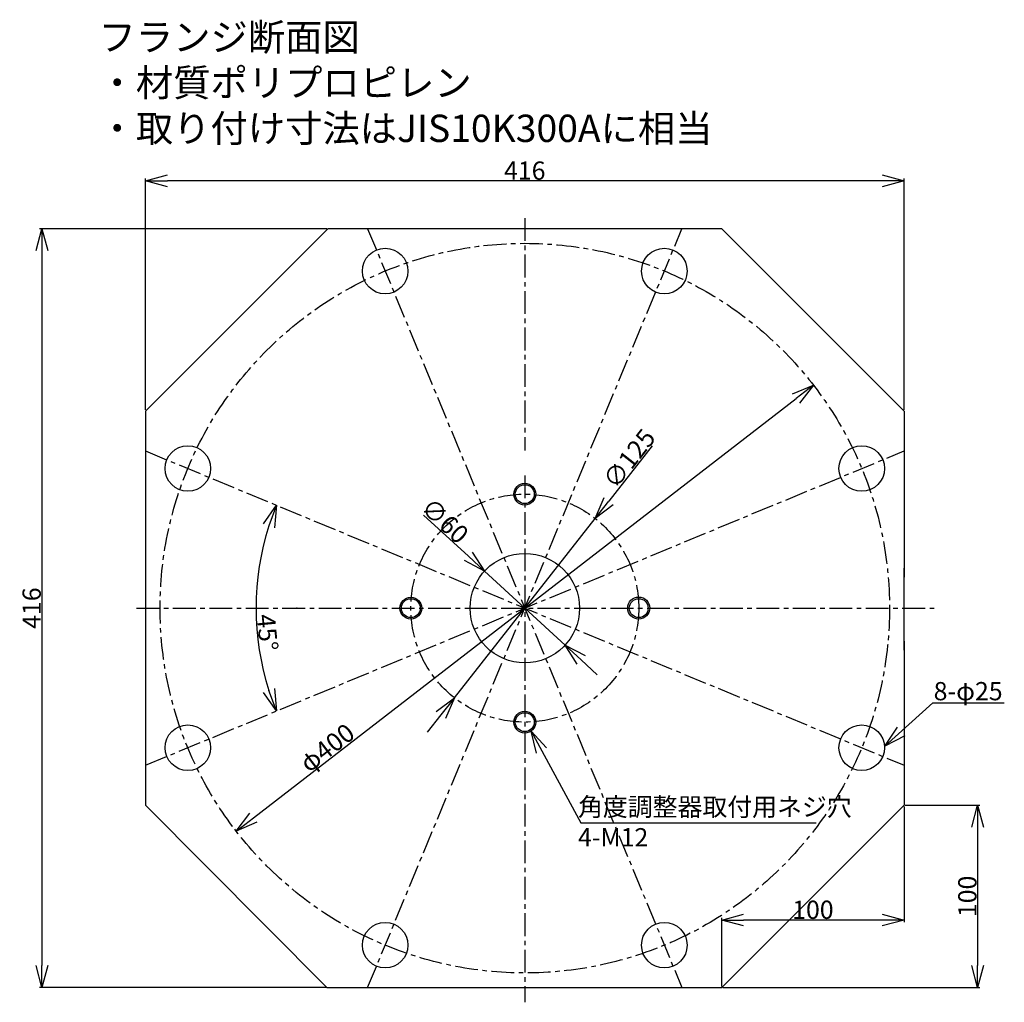
# Model space of a CAD drawing. Extents: x 204 to 1616, y 168 to 1151.
# Drawn here: x 1076 to 1616, y 443 to 982 of the extents above; entities that cross this region are included whole.
import ezdxf

# ---------------------------------------------------------------- set-up
doc = ezdxf.new("R2010")
doc.units = 0
doc.linetypes.add('CENTER', pattern=[2, 1.25, -0.25, 0.25, -0.25])
doc.layers.get('0').update_dxf_attribs({"linetype": 'CONTINUOUS'})
doc.layers.get('DEFPOINTS').update_dxf_attribs({"linetype": 'CONTINUOUS'})
for name, color, linetype in [('中心線', 4, 'CENTER'), ('外形線', 7, 'CONTINUOUS'), ('寸法線', 1, 'CONTINUOUS'), ('細線', 6, 'CONTINUOUS')]:
    doc.layers.add(name, color=color, linetype=linetype)
doc.styles.get("Standard").update_dxf_attribs({"font": 'ISOCP', "bigfont": 'bigfont.shx'})
doc.dimstyles.new('ISO-25', dxfattribs={"dimtxt": 2.5, "dimasz": 2.5, "dimexe": 1.25, "dimexo": 0.625, "dimtad": 1, "dimtih": 1, "dimdec": 4, "dimdsep": 46, "dimtxsty": 'STANDARD', "dimcen": 2.5, "dimadec": 0, "dimazin": 0, "dimtfac": 1, "dimtdec": 4, "dimtmove": 0, "dimatfit": 3, "dimfxl": 1, "dimtvp": 1, "dimtolj": 1, "dimtzin": 0, "dimarcsym": 0})

# ---------------------------------------------------------------- blocks, each defined once
blk = doc.blocks.new('_Open30')
at = {"color": 0, "linetype": 'ByBlock', "lineweight": -2}
for p, q in [((-1, 0.268), (0, 0)), ((0, 0), (-1, -0.268)), ((0, 0), (-1, 0))]:
    blk.add_line(p, q, dxfattribs=at)
blk = doc.blocks.new('*D3')
at = {"layer": 'DEFPOINTS', "color": 0, "ltscale": 10}
for p in [(1561.44, 551.27), (1461.44, 451.31), (1601.78, 451.31)]:
    blk.add_point(p, dxfattribs=at)
at = {"layer": '寸法線', "color": 0, "lineweight": -2, "ltscale": 10}
for p, q in [((1562.06, 551.27), (1603.03, 551.27)), ((1601.78, 539.27), (1601.78, 463.31)), ((1462.06, 451.31), (1603.03, 451.31))]:
    blk.add_line(p, q, dxfattribs=at)
at = {"layer": '寸法線', "color": 0, "lineweight": -2, "ltscale": 10, "xscale": 12, "yscale": 12, "zscale": 12}
for p, rotation in [((1601.78, 551.27), 90), ((1601.78, 451.31), 270)]:
    blk.add_blockref('_Open30', p, dxfattribs=dict(at, rotation=rotation))
at = {"layer": '寸法線', "color": 0, "ltscale": 10, "insert": (1596.15, 501.29), "char_height": 10, "attachment_point": 5, "rotation": 90}
blk.add_mtext('\\A1;100', dxfattribs=at)
blk = doc.blocks.new('*D4')
at = {"layer": 'DEFPOINTS', "color": 0, "ltscale": 10}
for p in [(1561.44, 551.27), (1461.44, 488.34), (1461.44, 451.31)]:
    blk.add_point(p, dxfattribs=at)
at = {"layer": '寸法線', "color": 0, "lineweight": -2, "ltscale": 10}
for p, q in [((1561.44, 550.64), (1561.44, 487.09)), ((1461.44, 451.94), (1461.44, 489.59)), ((1549.44, 488.34), (1473.44, 488.34))]:
    blk.add_line(p, q, dxfattribs=at)
at = {"layer": '寸法線', "color": 0, "lineweight": -2, "ltscale": 10, "xscale": 12, "yscale": 12, "zscale": 12, "rotation": 180}
blk.add_blockref('_Open30', (1461.44, 488.34), dxfattribs=at)
at = {"layer": '寸法線', "color": 0, "lineweight": -2, "ltscale": 10, "xscale": 12, "yscale": 12, "zscale": 12}
blk.add_blockref('_Open30', (1561.44, 488.34), dxfattribs=at)
at = {"layer": '寸法線', "color": 0, "ltscale": 10, "insert": (1511.44, 493.96), "char_height": 10, "attachment_point": 5}
blk.add_mtext('\\A1;100', dxfattribs=at)
blk = doc.blocks.new('*D5')
at = {"layer": 'DEFPOINTS', "color": 0, "ltscale": 10}
for p in [(1145.44, 893.55), (1145.44, 767.31), (1561.44, 767.31)]:
    blk.add_point(p, dxfattribs=at)
at = {"layer": '寸法線', "color": 0, "lineweight": -2, "ltscale": 10}
for p, q in [((1145.44, 767.94), (1145.44, 894.8)), ((1549.44, 893.55), (1157.44, 893.55)), ((1561.44, 767.94), (1561.44, 894.8))]:
    blk.add_line(p, q, dxfattribs=at)
at = {"layer": '寸法線', "color": 0, "lineweight": -2, "ltscale": 10, "xscale": 12, "yscale": 12, "zscale": 12, "rotation": 180}
blk.add_blockref('_Open30', (1145.44, 893.55), dxfattribs=at)
at = {"layer": '寸法線', "color": 0, "lineweight": -2, "ltscale": 10, "xscale": 12, "yscale": 12, "zscale": 12}
blk.add_blockref('_Open30', (1561.44, 893.55), dxfattribs=at)
at = {"layer": '寸法線', "color": 0, "ltscale": 10, "insert": (1353.44, 899.17), "char_height": 10, "attachment_point": 5}
blk.add_mtext('\\A1;416', dxfattribs=at)
blk = doc.blocks.new('*D6')
at = {"layer": 'DEFPOINTS', "color": 0, "ltscale": 10}
for p in [(1392.05, 708.46), (1314.83, 610.17)]:
    blk.add_point(p, dxfattribs=at)
at = {"layer": '寸法線', "color": 0, "lineweight": -2, "ltscale": 10}
for p, q in [((1423.35, 748.3), (1399.46, 717.9)), ((1314.83, 610.17), (1392.05, 708.46)), ((1307.41, 600.73), (1300, 591.29))]:
    blk.add_line(p, q, dxfattribs=at)
at = {"layer": '寸法線', "color": 0, "lineweight": -2, "ltscale": 10, "xscale": 12, "yscale": 12, "zscale": 12}
for p, rotation in [((1392.05, 708.46), 231.8456225115985), ((1314.83, 610.17), 51.8456225115985)]:
    blk.add_blockref('_Open30', p, dxfattribs=dict(at, rotation=rotation))
at = {"layer": '寸法線', "color": 0, "ltscale": 10, "insert": (1410.69, 741.29), "char_height": 10, "attachment_point": 5, "rotation": 51.8456}
blk.add_mtext('\\A1;∅125', dxfattribs=at)
blk = doc.blocks.new('*D7')
at = {"layer": 'DEFPOINTS', "color": 0, "ltscale": 10}
for p in [(1331.34, 679.6), (1375.54, 639.03)]:
    blk.add_point(p, dxfattribs=at)
at = {"layer": '寸法線', "color": 0, "lineweight": -2, "ltscale": 10}
for p, q in [((1297.99, 710.2), (1322.49, 687.71)), ((1375.54, 639.03), (1331.34, 679.6)), ((1384.38, 630.91), (1393.22, 622.8))]:
    blk.add_line(p, q, dxfattribs=at)
at = {"layer": '寸法線', "color": 0, "lineweight": -2, "ltscale": 10, "xscale": 12, "yscale": 12, "zscale": 12}
for p, rotation in [((1331.34, 679.6), 317.4521094424455), ((1375.54, 639.03), 137.4521094424455)]:
    blk.add_blockref('_Open30', p, dxfattribs=dict(at, rotation=rotation))
at = {"layer": '寸法線', "color": 0, "ltscale": 10, "insert": (1309.63, 707.16), "char_height": 10, "attachment_point": 5, "rotation": 317.4521}
blk.add_mtext('\\A1;∅60', dxfattribs=at)
blk = doc.blocks.new('*D8')
at = {"layer": 'DEFPOINTS', "color": 0, "ltscale": 10}
for p in [(1511.7, 781.59), (1511.73, 781.56), (1195.14, 537.07)]:
    blk.add_point(p, dxfattribs=at)
at = {"layer": '寸法線', "color": 0, "lineweight": -2, "ltscale": 10}
for p, q in [((1511.35, 782.05), (1510.94, 782.58)), ((1204.62, 544.44), (1502.21, 774.25)), ((1194.76, 537.56), (1194.35, 538.09))]:
    blk.add_line(p, q, dxfattribs=at)
at = {"layer": '寸法線', "color": 0, "lineweight": -2, "ltscale": 10, "xscale": 12, "yscale": 12, "zscale": 12}
for p, rotation in [((1511.7, 781.59), 37.67728867781767), ((1195.12, 537.1), 217.6772886778177)]:
    blk.add_blockref('_Open30', p, dxfattribs=dict(at, rotation=rotation))
at = {"layer": '寸法線', "color": 0, "ltscale": 10, "insert": (1245.06, 582.78), "char_height": 10, "attachment_point": 5, "rotation": 37.6773}
blk.add_mtext('\\A1;φ400', dxfattribs=at)
blk = doc.blocks.new('*D9')
at = {"layer": 'DEFPOINTS', "color": 0, "ltscale": 10}
for p in [(1145.44, 745.47), (1561.44, 745.47), (1207.32, 678.55), (1145.44, 573.16), (1561.44, 573.16)]:
    blk.add_point(p, dxfattribs=at)
at = {"layer": '寸法線', "color": 0, "lineweight": -2, "ltscale": 10}
blk.add_arc((1353.44, 659.31), 147.37, 162.1666, 197.8334, dxfattribs=at)
at = {"layer": '寸法線', "color": 0, "lineweight": -2, "ltscale": 10, "xscale": 12, "yscale": 12, "zscale": 12}
for p, rotation in [((1217.28, 715.71), 69.83332488633812), ((1217.28, 602.92), 290.1666751136618)]:
    blk.add_blockref('_Open30', p, dxfattribs=dict(at, rotation=rotation))
at = {"layer": '寸法線', "color": 0, "ltscale": 10, "insert": (1212.31, 646), "char_height": 10, "attachment_point": 5, "rotation": 275.3873}
blk.add_mtext('\\A1;45°', dxfattribs=at)
blk = doc.blocks.new('*D17')
at = {"layer": 'DEFPOINTS', "color": 0, "ltscale": 10}
for p in [(1245.44, 867.31), (1088.65, 451.31), (1245.44, 451.31)]:
    blk.add_point(p, dxfattribs=at)
at = {"layer": '寸法線', "color": 0, "lineweight": -2, "ltscale": 10}
for p, q in [((1244.81, 867.31), (1087.4, 867.31)), ((1088.65, 855.31), (1088.65, 463.31)), ((1244.81, 451.31), (1087.4, 451.31))]:
    blk.add_line(p, q, dxfattribs=at)
at = {"layer": '寸法線', "color": 0, "lineweight": -2, "ltscale": 10, "xscale": 12, "yscale": 12, "zscale": 12}
for p, rotation in [((1088.65, 867.31), 90), ((1088.65, 451.31), 270)]:
    blk.add_blockref('_Open30', p, dxfattribs=dict(at, rotation=rotation))
at = {"layer": '寸法線', "color": 0, "ltscale": 10, "insert": (1083.02, 659.31), "char_height": 10, "attachment_point": 5, "rotation": 90}
blk.add_mtext('\\A1;416', dxfattribs=at)

msp = doc.modelspace()

# ---------------------------------------------------------------- linework, layer by layer
at = {"color": 0, "linetype": 'ByBlock'}
msp.add_point((1228.44, 659.31), dxfattribs=at)
at = {"layer": '中心線', "ltscale": 10}
for p, q in [((1353.44, 873.1), (1353.44, 745.71)), ((1267.28, 451.31), (1439.59, 867.31)), ((1267.28, 867.31), (1439.59, 451.31)), ((1145.44, 745.47), (1561.44, 573.16)), ((1145.44, 573.16), (1561.44, 745.47)), ((1353.44, 732.01), (1353.44, 443.22)), ((1140.48, 659.31), (1578.44, 659.31))]:
    msp.add_line(p, q, dxfattribs=at)
for radius in [200, 62.5]:
    msp.add_circle((1353.44, 659.31), radius, dxfattribs=at)
at = {"layer": '外形線'}
for p, q in [((1145.44, 767.31), (1245.44, 867.31)), ((1461.44, 867.31), (1245.44, 867.31)), ((1561.44, 767.31), (1461.44, 867.31)), ((1145.44, 767.31), (1145.44, 551.27)), ((1561.44, 767.31), (1561.44, 676.26)), ((1561.44, 636.26), (1561.44, 681.26)), ((1561.44, 641.26), (1561.44, 551.27)), ((1461.44, 451.31), (1561.44, 551.27)), ((1244.81, 451.31), (1461.44, 451.31))]:
    msp.add_line(p, q, dxfattribs=at)
at = {"layer": '外形線', "ltscale": 10}
msp.add_line((1145.44, 551.27), (1244.81, 451.31), dxfattribs=at)
for centre in [(1276.9, 844.09), (1429.97, 844.09), (1168.66, 735.85), (1538.21, 735.85), (1168.66, 582.78), (1538.21, 582.78), (1276.9, 474.54), (1429.97, 474.54)]:
    msp.add_circle(centre, 12.5, dxfattribs=at)
at = {"layer": '外形線'}
for centre, radius in [((1353.44, 721.81), 5.18), ((1353.44, 659.31), 30), ((1290.94, 659.31), 5.18), ((1415.93, 659.31), 5.18), ((1353.44, 596.81), 5.18)]:
    msp.add_circle(centre, radius, dxfattribs=at)
at = {"layer": '細線', "ltscale": 10}
for centre, radius in [((1353.44, 721.81), 6), ((1290.94, 659.31), 6), ((1415.93, 659.34), 6.06), ((1353.44, 596.81), 6)]:
    msp.add_circle(centre, radius, dxfattribs=at)

# ---------------------------------------------------------------- texts
at = {"layer": '寸法線', "ltscale": 10, "attachment_point": 1}
for s, insert, char_height, width in [('フランジ断面図\\P・材質ポリプロピレン\\P・取り付け寸法はJIS10K300Aに相当', (1119.7, 979.85), 15, 452.9798), ('8-φ25', (1577.66, 618.79), 10, 41.9385), ('角度調整器取付用ネジ穴\u30004-M12', (1382.64, 555.36), 10, 132.0761)]:
    msp.add_mtext(s, dxfattribs=dict(at, insert=insert, char_height=char_height, width=width))

# ---------------------------------------------------------------- dimensions: what is measured, and where the dimension line sits
at = {"layer": '寸法線', "ltscale": 10}
for base, p1, p2, picture, middle in [((1145.44, 893.55), (1561.44, 767.31), (1145.44, 767.31), '*D5', (1353.44, 899.17)), ((1461.44, 488.34), (1561.44, 551.27), (1461.44, 451.31), '*D4', (1511.44, 493.96))]:
    dim = msp.add_linear_dim(base=base, p1=p1, p2=p2, dimstyle='ISO-25', override={"dimtxt": 10, "dimasz": 12, "dimtih": 0, "dimdec": 1, "dimblk": 'Open30', "dimtp": 0.1, "dimtm": 0.1, "dimtdec": 1, "dimldrblk": 'Open30'}, dxfattribs=at)
    dim.commit()
    dim.dimension.update_dxf_attribs({"geometry": picture, "text_midpoint": middle})
for base, p1, p2, picture, middle in [((1088.65, 451.31), (1245.44, 867.31), (1245.44, 451.31), '*D17', (1083.02, 659.31)), ((1601.78, 451.31), (1561.44, 551.27), (1461.44, 451.31), '*D3', (1596.15, 501.29))]:
    dim = msp.add_linear_dim(base=base, p1=p1, p2=p2, angle=90, dimstyle='ISO-25', override={"dimtxt": 10, "dimasz": 12, "dimtih": 0, "dimdec": 1, "dimblk": 'Open30', "dimtp": 0.1, "dimtm": 0.1, "dimtdec": 1, "dimldrblk": 'Open30'}, dxfattribs=at)
    dim.commit()
    dim.dimension.update_dxf_attribs({"geometry": picture, "text_midpoint": middle})
dim = msp.add_linear_dim(base=(1511.7, 781.59), p1=(1195.14, 537.07), p2=(1511.73, 781.56), angle=37.6773, text='φ<>', dimstyle='ISO-25', override={"dimtxt": 10, "dimasz": 12, "dimtih": 0, "dimdec": 1, "dimblk": 'Open30', "dimtp": 0.1, "dimtm": 0.1, "dimtdec": 1, "dimldrblk": 'Open30'}, dxfattribs=at)
dim.commit()
dim.dimension.update_dxf_attribs({"geometry": '*D8', "text_midpoint": (1248.5, 578.33), "dimtype": 161})
for p1, p2, picture, middle in [((1314.83, 610.17), (1392.05, 708.46), '*D6', (1415.11, 737.82)), ((1375.54, 639.03), (1331.34, 679.6), '*D7', (1305.82, 703.02))]:
    dim = msp.add_diameter_dim_2p(p1=p1, p2=p2, dimstyle='ISO-25', override={"dimtxt": 10, "dimasz": 12, "dimtih": 0, "dimdec": 1, "dimblk": 'Open30', "dimtp": 0.1, "dimtm": 0.1, "dimtdec": 1, "dimldrblk": 'Open30'}, dxfattribs=at)
    dim.commit()
    dim.dimension.update_dxf_attribs({"geometry": picture, "text_midpoint": middle})
dim = msp.add_angular_dim_2l(base=(1207.32, 678.55), line1=((1145.44, 573.16), (1561.44, 745.47)), line2=((1145.44, 745.47), (1561.44, 573.16)), dimstyle='ISO-25', override={"dimtxt": 10, "dimasz": 12, "dimtih": 0, "dimdec": 1, "dimblk": 'Open30', "dimtp": 0.1, "dimtm": 0.1, "dimtdec": 1, "dimldrblk": 'Open30'}, dxfattribs=at)
dim.commit()
dim.dimension.update_dxf_attribs({"geometry": '*D9', "text_midpoint": (1206.71, 645.48), "dimtype": 162})

# ---------------------------------------------------------------- leaders
for points in [[(1550.92, 583.66), (1577.27, 607.33), (1616.41, 607.33)], [(1356.87, 591.81), (1384.11, 541.61), (1513.22, 541.61)]]:
    msp.add_leader(points, dimstyle='ISO-25', override={"dimtxt": 10, "dimasz": 12, "dimgap": 0.625, "dimtad": 0, "dimtih": 0, "dimdec": 1, "dimtp": 0.1, "dimtm": 0.1, "dimtdec": 1, "dimldrblk": 'Open30'}, dxfattribs=at)

doc.saveas('drawing.dxf')
